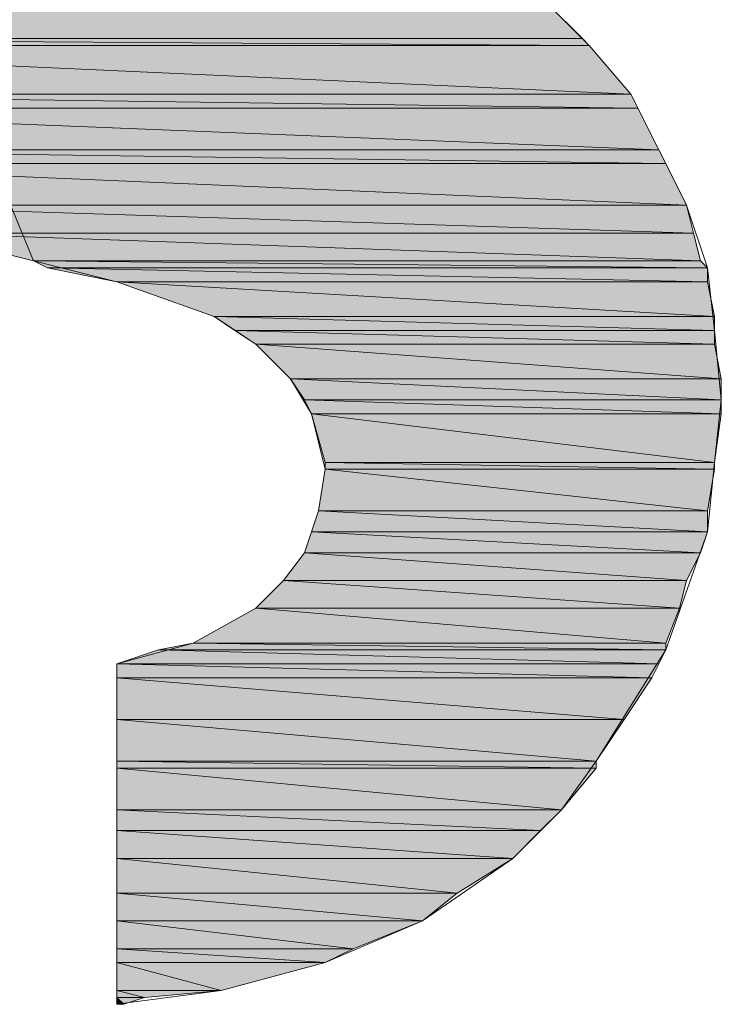
# Model space of a CAD drawing. Units: inches. Extents: x -1.2 to 9.7, y 1.3 to 9.7.
# Drawn here: x 0.8 to 0.9, y 8.7 to 9 of the extents above; entities that cross this region are included whole.
import ezdxf

# ---------------------------------------------------------------- set-up
doc = ezdxf.new("R2010")
doc.units = ezdxf.units.IN
doc.header["$MEASUREMENT"] = 0
doc.layers.add('Layer 1', color=7, linetype='Continuous')

msp = doc.modelspace()

# ---------------------------------------------------------------- hatches: boundary and pattern name
at = {"layer": 'Layer 1', "true_color": 0xff003f}
h = msp.add_hatch(color=240, dxfattribs=at)
h.dxf.hatch_style = 2
h.paths.add_polyline_path([(0.90944, 8.96611), (0.90111, 8.97444), (0.89944, 8.97611), (0.88944, 8.98444), (0.88278, 8.98778), (0.86611, 8.99778), (0.85778, 9.00111), (0.83944, 9.00778), (0.81278, 9.01444), (0.81111, 9.01444), (0.78611, 9.02111), (0.76611, 9.02611), (0.75444, 9.03111), (0.74778, 9.03278), (0.73944, 9.03944), (0.73278, 9.04611), (0.73278, 9.04778), (0.72944, 9.05444), (0.72778, 9.06611), (0.72778, 9.07611), (0.72944, 9.07778), (0.73111, 9.08444), (0.73611, 9.09111), (0.74111, 9.09611), (0.75611, 9.10278), (0.76444, 9.10444), (0.77111, 9.10611), (0.77111, 9.10944), (0.77111, 9.11944), (0.77111, 9.12944), (0.68838, 9.12944), (0.67944, 9.15111), (0.66111, 9.12944), (0.65444, 9.11944), (0.65111, 9.11277), (0.64611, 9.10444), (0.64278, 9.09111), (0.64278, 9.09111), (0.64111, 9.08444), (0.63944, 9.07778), (0.63778, 9.07611), (0.63778, 9.06611), (0.63611, 9.05444), (0.63611, 9.04778), (0.63611, 9.04611), (0.63611, 9.03944), (0.63611, 9.03278), (0.63611, 9.03111), (0.63778, 9.02278), (0.63778, 9.02111), (0.63944, 9.01444), (0.64111, 9.00778), (0.64278, 9.00111), (0.64778, 8.98778), (0.65444, 8.97611), (0.66111, 8.96611), (0.67944, 8.94944), (0.70111, 8.93611), (0.72444, 8.92611), (0.75111, 8.91944), (0.77778, 8.91278), (0.75577, 8.96611)])
h = msp.add_hatch(color=240, dxfattribs=at)
h.dxf.hatch_style = 2
h.paths.add_polyline_path([(0.66111, 8.96611), (0.91111, 8.96444), (0.66444, 8.96444)])
h.paths.add_polyline_path([(0.90944, 8.96611), (0.66111, 8.96611), (0.91111, 8.96444)])
h = msp.add_hatch(color=240, dxfattribs=at)
h.dxf.hatch_style = 2
h.paths.add_polyline_path([(0.66444, 8.96444), (0.92111, 8.95278), (0.67778, 8.95278)])
h.paths.add_polyline_path([(0.91111, 8.96444), (0.66444, 8.96444), (0.92111, 8.95278)])
h = msp.add_hatch(color=240, dxfattribs=at)
h.dxf.hatch_style = 2
h.paths.add_polyline_path([(0.67778, 8.95278), (0.92278, 8.94944), (0.67944, 8.94944)])
h.paths.add_polyline_path([(0.92111, 8.95278), (0.67778, 8.95278), (0.92278, 8.94944)])
h = msp.add_hatch(color=240, dxfattribs=at)
h.dxf.hatch_style = 2
h.paths.add_polyline_path([(0.67944, 8.94944), (0.92778, 8.93944), (0.69611, 8.93944)])
h.paths.add_polyline_path([(0.92278, 8.94944), (0.67944, 8.94944), (0.92778, 8.93944)])
h = msp.add_hatch(color=240, dxfattribs=at)
h.dxf.hatch_style = 2
h.paths.add_polyline_path([(0.69611, 8.93944), (0.92944, 8.93611), (0.70111, 8.93611)])
h.paths.add_polyline_path([(0.92778, 8.93944), (0.69611, 8.93944), (0.92944, 8.93611)])
h = msp.add_hatch(color=240, dxfattribs=at)
h.dxf.hatch_style = 2
h.paths.add_polyline_path([(0.93444, 8.92611), (0.72444, 8.92611), (0.72778, 8.92611)])
h.paths.add_polyline_path([(0.70111, 8.93611), (0.93444, 8.92611), (0.72444, 8.92611)])
h.paths.add_polyline_path([(0.92944, 8.93611), (0.70111, 8.93611), (0.93444, 8.92611)])
h = msp.add_hatch(color=240, dxfattribs=at)
h.dxf.hatch_style = 2
edge = h.paths.add_edge_path()
edge.add_spline(control_points=[(0.72444, 8.92611), (0.72444, 8.92611), (0.93444, 8.92611), (0.93444, 8.92611), (0.93444, 8.92611), (0.72444, 8.92611), (0.72444, 8.92611)], knot_values=[0, 0, 0, 0, 1, 1, 1, 2, 2, 2, 2], degree=3, periodic=1)
h = msp.add_hatch(color=240, dxfattribs=at)
h.dxf.hatch_style = 2
h.paths.add_polyline_path([(0.72778, 8.92611), (0.93611, 8.91944), (0.75111, 8.91944)])
h.paths.add_polyline_path([(0.93444, 8.92611), (0.72778, 8.92611), (0.93611, 8.91944)])
h = msp.add_hatch(color=240, dxfattribs=at)
h.dxf.hatch_style = 2
h.paths.add_polyline_path([(0.75111, 8.91944), (0.93778, 8.91278), (0.77778, 8.91278)])
h.paths.add_polyline_path([(0.93611, 8.91944), (0.75111, 8.91944), (0.93778, 8.91278)])
h = msp.add_hatch(color=240, dxfattribs=at)
h.dxf.hatch_style = 2
h.paths.add_polyline_path([(0.77778, 8.91278), (0.93944, 8.91111), (0.78111, 8.91111)])
h.paths.add_polyline_path([(0.93778, 8.91278), (0.77778, 8.91278), (0.93944, 8.91111)])
h = msp.add_hatch(color=240, dxfattribs=at)
h.dxf.hatch_style = 2
h.paths.add_polyline_path([(0.78111, 8.91111), (0.93944, 8.90778), (0.79778, 8.90778)])
h.paths.add_polyline_path([(0.93944, 8.91111), (0.78111, 8.91111), (0.93944, 8.90778)])
h = msp.add_hatch(color=240, dxfattribs=at)
h.dxf.hatch_style = 2
h.paths.add_polyline_path([(0.79778, 8.90778), (0.94111, 8.89944), (0.82111, 8.89944)])
h.paths.add_polyline_path([(0.93944, 8.90778), (0.79778, 8.90778), (0.94111, 8.89944)])
h = msp.add_hatch(color=240, dxfattribs=at)
h.dxf.hatch_style = 2
h.paths.add_polyline_path([(0.82111, 8.89944), (0.94111, 8.89611), (0.82611, 8.89611)])
h.paths.add_polyline_path([(0.94111, 8.89944), (0.82111, 8.89944), (0.94111, 8.89611)])
h = msp.add_hatch(color=240, dxfattribs=at)
h.dxf.hatch_style = 2
h.paths.add_polyline_path([(0.82611, 8.89611), (0.94111, 8.89278), (0.83111, 8.89278)])
h.paths.add_polyline_path([(0.94111, 8.89611), (0.82611, 8.89611), (0.94111, 8.89278)])
h = msp.add_hatch(color=240, dxfattribs=at)
h.dxf.hatch_style = 2
h.paths.add_polyline_path([(0.83111, 8.89278), (0.94278, 8.88444), (0.83944, 8.88444)])
h.paths.add_polyline_path([(0.94111, 8.89278), (0.83111, 8.89278), (0.94278, 8.88444)])
h = msp.add_hatch(color=240, dxfattribs=at)
h.dxf.hatch_style = 2
h.paths.add_polyline_path([(0.83944, 8.88444), (0.94278, 8.87944), (0.84278, 8.87944)])
h.paths.add_polyline_path([(0.94278, 8.88444), (0.83944, 8.88444), (0.94278, 8.87944)])
h = msp.add_hatch(color=240, dxfattribs=at)
h.dxf.hatch_style = 2
h.paths.add_polyline_path([(0.84278, 8.87944), (0.94278, 8.87611), (0.84444, 8.87611)])
h.paths.add_polyline_path([(0.94278, 8.87944), (0.84278, 8.87944), (0.94278, 8.87611)])
h = msp.add_hatch(color=240, dxfattribs=at)
h.dxf.hatch_style = 2
h.paths.add_polyline_path([(0.84444, 8.87611), (0.94111, 8.86444), (0.84778, 8.86444)])
h.paths.add_polyline_path([(0.94278, 8.87611), (0.84444, 8.87611), (0.94111, 8.86444)])
h = msp.add_hatch(color=240, dxfattribs=at)
h.dxf.hatch_style = 2
h.paths.add_polyline_path([(0.84778, 8.86444), (0.94111, 8.86278), (0.84778, 8.86278)])
h.paths.add_polyline_path([(0.94111, 8.86444), (0.84778, 8.86444), (0.94111, 8.86278)])
h = msp.add_hatch(color=240, dxfattribs=at)
h.dxf.hatch_style = 2
h.paths.add_polyline_path([(0.84778, 8.86278), (0.93944, 8.85278), (0.84611, 8.85278)])
h.paths.add_polyline_path([(0.94111, 8.86278), (0.84778, 8.86278), (0.93944, 8.85278)])
h = msp.add_hatch(color=240, dxfattribs=at)
h.dxf.hatch_style = 2
h.paths.add_polyline_path([(0.84611, 8.85278), (0.93944, 8.84778), (0.84444, 8.84778)])
h.paths.add_polyline_path([(0.93944, 8.85278), (0.84611, 8.85278), (0.93944, 8.84778)])
h = msp.add_hatch(color=240, dxfattribs=at)
h.dxf.hatch_style = 2
h.paths.add_polyline_path([(0.84444, 8.84778), (0.93778, 8.84278), (0.84278, 8.84278)])
h.paths.add_polyline_path([(0.93944, 8.84778), (0.84444, 8.84778), (0.93778, 8.84278)])
h = msp.add_hatch(color=240, dxfattribs=at)
h.dxf.hatch_style = 2
h.paths.add_polyline_path([(0.84278, 8.84278), (0.93444, 8.83611), (0.83778, 8.83611)])
h.paths.add_polyline_path([(0.93778, 8.84278), (0.84278, 8.84278), (0.93444, 8.83611)])
h = msp.add_hatch(color=240, dxfattribs=at)
h.dxf.hatch_style = 2
h.paths.add_polyline_path([(0.83778, 8.83611), (0.93278, 8.82944), (0.83111, 8.82944)])
h.paths.add_polyline_path([(0.93444, 8.83611), (0.83778, 8.83611), (0.93278, 8.82944)])
h = msp.add_hatch(color=240, dxfattribs=at)
h.dxf.hatch_style = 2
h.paths.add_polyline_path([(0.83111, 8.82944), (0.92944, 8.82111), (0.81611, 8.82111)])
h.paths.add_polyline_path([(0.93278, 8.82944), (0.83111, 8.82944), (0.92944, 8.82111)])
h = msp.add_hatch(color=240, dxfattribs=at)
h.dxf.hatch_style = 2
h.paths.add_polyline_path([(0.80778, 8.81944), (0.92778, 8.81611), (0.79778, 8.81611)])
h.paths.add_polyline_path([(0.92944, 8.81944), (0.80778, 8.81944), (0.92778, 8.81611)])
h = msp.add_hatch(color=240, dxfattribs=at)
h.dxf.hatch_style = 2
h.paths.add_polyline_path([(0.81611, 8.82111), (0.92944, 8.81944), (0.80778, 8.81944)])
h.paths.add_polyline_path([(0.92944, 8.82111), (0.81611, 8.82111), (0.92944, 8.81944)])
h = msp.add_hatch(color=240, dxfattribs=at)
h.dxf.hatch_style = 2
edge = h.paths.add_edge_path()
edge.add_spline(control_points=[(0.92778, 8.81611), (0.92778, 8.81611), (0.92778, 8.81611), (0.92778, 8.81611), (0.92778, 8.81611), (0.79778, 8.81611), (0.79778, 8.81611), (0.79778, 8.81611), (0.92778, 8.81611), (0.92778, 8.81611)], knot_values=[0, 0, 0, 0, 1, 1, 1, 2, 2, 2, 3, 3, 3, 3], degree=3, periodic=1)
edge = h.paths.add_edge_path()
edge.add_spline(control_points=[(0.79778, 8.81611), (0.79778, 8.81611), (0.92778, 8.81611), (0.92778, 8.81611), (0.92778, 8.81611), (0.79778, 8.81611), (0.79778, 8.81611)], knot_values=[0, 0, 0, 0, 1, 1, 1, 2, 2, 2, 2], degree=3, periodic=1)
h = msp.add_hatch(color=240, dxfattribs=at)
h.dxf.hatch_style = 2
h.paths.add_polyline_path([(0.79778, 8.81611), (0.92611, 8.81278), (0.79778, 8.81278)])
h.paths.add_polyline_path([(0.92778, 8.81611), (0.79778, 8.81611), (0.92611, 8.81278)])
h = msp.add_hatch(color=240, dxfattribs=at)
h.dxf.hatch_style = 2
h.paths.add_polyline_path([(0.79778, 8.81278), (0.91944, 8.80278), (0.79778, 8.80278)])
h.paths.add_polyline_path([(0.92611, 8.81278), (0.79778, 8.81278), (0.91944, 8.80278)])
h = msp.add_hatch(color=240, dxfattribs=at)
h.dxf.hatch_style = 2
h.paths.add_polyline_path([(0.79778, 8.80278), (0.91278, 8.79278), (0.79778, 8.79278)])
h.paths.add_polyline_path([(0.91944, 8.80278), (0.79778, 8.80278), (0.91278, 8.79278)])
h = msp.add_hatch(color=240, dxfattribs=at)
h.dxf.hatch_style = 2
h.paths.add_polyline_path([(0.79778, 8.79278), (0.91278, 8.79111), (0.79778, 8.79111)])
h.paths.add_polyline_path([(0.91278, 8.79278), (0.79778, 8.79278), (0.91278, 8.79111)])
h = msp.add_hatch(color=240, dxfattribs=at)
h.dxf.hatch_style = 2
h.paths.add_polyline_path([(0.79778, 8.79111), (0.90444, 8.78111), (0.79778, 8.78111)])
h.paths.add_polyline_path([(0.91278, 8.79111), (0.79778, 8.79111), (0.90444, 8.78111)])
h = msp.add_hatch(color=240, dxfattribs=at)
h.dxf.hatch_style = 2
h.paths.add_polyline_path([(0.79778, 8.78111), (0.89944, 8.77611), (0.79778, 8.77611)])
h.paths.add_polyline_path([(0.90444, 8.78111), (0.79778, 8.78111), (0.89944, 8.77611)])
h = msp.add_hatch(color=240, dxfattribs=at)
h.dxf.hatch_style = 2
h.paths.add_polyline_path([(0.79778, 8.77611), (0.89278, 8.76944), (0.79778, 8.76944)])
h.paths.add_polyline_path([(0.89944, 8.77611), (0.79778, 8.77611), (0.89278, 8.76944)])
h = msp.add_hatch(color=240, dxfattribs=at)
h.dxf.hatch_style = 2
h.paths.add_polyline_path([(0.79778, 8.76944), (0.87944, 8.76111), (0.79778, 8.76111)])
h.paths.add_polyline_path([(0.89278, 8.76944), (0.79778, 8.76944), (0.87944, 8.76111)])
h = msp.add_hatch(color=240, dxfattribs=at)
h.dxf.hatch_style = 2
h.paths.add_polyline_path([(0.79778, 8.76111), (0.87111, 8.75444), (0.79778, 8.75444)])
h.paths.add_polyline_path([(0.87944, 8.76111), (0.79778, 8.76111), (0.87111, 8.75444)])
h = msp.add_hatch(color=240, dxfattribs=at)
h.dxf.hatch_style = 2
h.paths.add_polyline_path([(0.79778, 8.75444), (0.85444, 8.74778), (0.79778, 8.74778)])
h.paths.add_polyline_path([(0.87111, 8.75444), (0.79778, 8.75444), (0.85444, 8.74778)])
h = msp.add_hatch(color=240, dxfattribs=at)
h.dxf.hatch_style = 2
h.paths.add_polyline_path([(0.79778, 8.74778), (0.84778, 8.74444), (0.79778, 8.74444)])
h.paths.add_polyline_path([(0.85444, 8.74778), (0.79778, 8.74778), (0.84778, 8.74444)])
h = msp.add_hatch(color=240, dxfattribs=at)
h.dxf.hatch_style = 2
edge = h.paths.add_edge_path()
edge.add_spline(control_points=[(0.79778, 8.73778), (0.79778, 8.73778), (0.82278, 8.73778), (0.82278, 8.73778), (0.82278, 8.73778), (0.79778, 8.73778), (0.79778, 8.73778)], knot_values=[0, 0, 0, 0, 1, 1, 1, 2, 2, 2, 2], degree=3, periodic=1)
edge = h.paths.add_edge_path()
edge.add_spline(control_points=[(0.82278, 8.73778), (0.82278, 8.73778), (0.79778, 8.73778), (0.79778, 8.73778), (0.79778, 8.73778), (0.82278, 8.73778), (0.82278, 8.73778)], knot_values=[0, 0, 0, 0, 1, 1, 1, 2, 2, 2, 2], degree=3, periodic=1)
h.paths.add_polyline_path([(0.79778, 8.74444), (0.82278, 8.73778), (0.79778, 8.73778)])
h.paths.add_polyline_path([(0.84778, 8.74444), (0.79778, 8.74444), (0.82278, 8.73778)])
h = msp.add_hatch(color=240, dxfattribs=at)
h.dxf.hatch_style = 2
h.paths.add_polyline_path([(0.79778, 8.73778), (0.80444, 8.73611), (0.79778, 8.73611)])
h.paths.add_polyline_path([(0.82278, 8.73778), (0.79778, 8.73778), (0.80444, 8.73611)])
h = msp.add_hatch(color=240, dxfattribs=at)
h.dxf.hatch_style = 2
h.paths.add_polyline_path([(0.79944, 8.73444), (0.79778, 8.73444), (0.79778, 8.73611)])
edge = h.paths.add_edge_path()
edge.add_spline(control_points=[(0.79944, 8.73444), (0.79944, 8.73444), (0.79944, 8.73444), (0.79944, 8.73444), (0.79944, 8.73444), (0.79778, 8.73444), (0.79778, 8.73444), (0.79778, 8.73444), (0.79944, 8.73444), (0.79944, 8.73444)], knot_values=[0, 0, 0, 0, 1, 1, 1, 2, 2, 2, 3, 3, 3, 3], degree=3, periodic=1)
h = msp.add_hatch(color=240, dxfattribs=at)
h.dxf.hatch_style = 2
h.paths.add_polyline_path([(0.79778, 8.73611), (0.80444, 8.73611), (0.79944, 8.73444)])

# ---------------------------------------------------------------- linework, layer by layer
at = {"layer": 'Layer 1', "lineweight": 0}
for points in [[(0.89278, 8.76944), (0.90444, 8.78111), (0.91278, 8.79278), (0.92944, 8.81944), (0.93944, 8.84778), (0.94111, 8.86444), (0.94278, 8.87944), (0.94111, 8.89611), (0.93944, 8.91111), (0.93444, 8.92611), (0.92778, 8.93944), (0.92111, 8.95278), (0.91111, 8.96444), (0.90111, 8.97444), (0.88944, 8.98444)], [(0.65444, 8.97611), (0.66111, 8.96611), (0.67944, 8.94944), (0.70111, 8.93611), (0.72444, 8.92611), (0.75111, 8.91944), (0.77778, 8.91278), (0.75577, 8.96611), (0.90944, 8.96611)], [(0.90944, 8.96611), (0.90111, 8.97444)], [(0.66111, 8.96611), (0.91111, 8.96444), (0.66444, 8.96444), (0.66111, 8.96611)], [(0.90944, 8.96611), (0.66111, 8.96611), (0.91111, 8.96444), (0.90944, 8.96611)], [(0.66111, 8.96611), (0.91111, 8.96444), (0.66444, 8.96444), (0.66111, 8.96611)], [(0.90944, 8.96611), (0.66111, 8.96611), (0.91111, 8.96444), (0.90944, 8.96611)], [(0.66444, 8.96444), (0.92111, 8.95278), (0.67778, 8.95278), (0.66444, 8.96444)], [(0.91111, 8.96444), (0.66444, 8.96444), (0.92111, 8.95278), (0.91111, 8.96444)], [(0.66444, 8.96444), (0.92111, 8.95278), (0.67778, 8.95278), (0.66444, 8.96444)], [(0.91111, 8.96444), (0.66444, 8.96444), (0.92111, 8.95278), (0.91111, 8.96444)], [(0.67778, 8.95278), (0.92278, 8.94944), (0.67944, 8.94944), (0.67778, 8.95278)], [(0.92111, 8.95278), (0.67778, 8.95278), (0.92278, 8.94944), (0.92111, 8.95278)], [(0.67778, 8.95278), (0.92278, 8.94944), (0.67944, 8.94944), (0.67778, 8.95278)], [(0.92111, 8.95278), (0.67778, 8.95278), (0.92278, 8.94944), (0.92111, 8.95278)], [(0.67944, 8.94944), (0.92778, 8.93944), (0.69611, 8.93944), (0.67944, 8.94944)], [(0.92278, 8.94944), (0.67944, 8.94944), (0.92778, 8.93944), (0.92278, 8.94944)], [(0.67944, 8.94944), (0.92778, 8.93944), (0.69611, 8.93944), (0.67944, 8.94944)], [(0.92278, 8.94944), (0.67944, 8.94944), (0.92778, 8.93944), (0.92278, 8.94944)], [(0.69611, 8.93944), (0.92944, 8.93611), (0.70111, 8.93611), (0.69611, 8.93944)], [(0.92778, 8.93944), (0.69611, 8.93944), (0.92944, 8.93611), (0.92778, 8.93944)], [(0.69611, 8.93944), (0.92944, 8.93611), (0.70111, 8.93611), (0.69611, 8.93944)], [(0.92778, 8.93944), (0.69611, 8.93944), (0.92944, 8.93611), (0.92778, 8.93944)], [(0.70111, 8.93611), (0.93444, 8.92611), (0.72444, 8.92611), (0.70111, 8.93611)], [(0.92944, 8.93611), (0.70111, 8.93611), (0.93444, 8.92611), (0.92944, 8.93611)], [(0.70111, 8.93611), (0.93444, 8.92611), (0.72444, 8.92611), (0.70111, 8.93611)], [(0.92944, 8.93611), (0.70111, 8.93611), (0.93444, 8.92611), (0.92944, 8.93611)], [(0.93444, 8.92611), (0.72444, 8.92611), (0.72778, 8.92611), (0.93444, 8.92611)], [(0.93444, 8.92611), (0.72444, 8.92611), (0.72778, 8.92611), (0.93444, 8.92611)], [(0.72778, 8.92611), (0.93611, 8.91944), (0.75111, 8.91944), (0.72778, 8.92611)], [(0.93444, 8.92611), (0.72778, 8.92611), (0.93611, 8.91944), (0.93444, 8.92611)], [(0.72778, 8.92611), (0.93611, 8.91944), (0.75111, 8.91944), (0.72778, 8.92611)], [(0.93444, 8.92611), (0.72778, 8.92611), (0.93611, 8.91944), (0.93444, 8.92611)], [(0.75111, 8.91944), (0.93778, 8.91278), (0.77778, 8.91278), (0.75111, 8.91944)], [(0.93611, 8.91944), (0.75111, 8.91944), (0.93778, 8.91278), (0.93611, 8.91944)], [(0.75111, 8.91944), (0.93778, 8.91278), (0.77778, 8.91278), (0.75111, 8.91944)], [(0.93611, 8.91944), (0.75111, 8.91944), (0.93778, 8.91278), (0.93611, 8.91944)], [(0.77778, 8.91278), (0.79778, 8.90778), (0.82111, 8.89944), (0.83111, 8.89278), (0.83944, 8.88444), (0.84444, 8.87611), (0.84778, 8.86278), (0.84611, 8.85278), (0.84278, 8.84278), (0.83778, 8.83611), (0.83111, 8.82944), (0.81611, 8.82111), (0.79778, 8.81611)], [(0.77778, 8.91278), (0.93944, 8.91111), (0.78111, 8.91111), (0.77778, 8.91278)], [(0.93778, 8.91278), (0.77778, 8.91278), (0.93944, 8.91111), (0.93778, 8.91278)], [(0.77778, 8.91278), (0.93944, 8.91111), (0.78111, 8.91111), (0.77778, 8.91278)], [(0.93778, 8.91278), (0.77778, 8.91278), (0.93944, 8.91111), (0.93778, 8.91278)], [(0.78111, 8.91111), (0.93944, 8.90778), (0.79778, 8.90778), (0.78111, 8.91111)], [(0.93944, 8.91111), (0.78111, 8.91111), (0.93944, 8.90778), (0.93944, 8.91111)], [(0.78111, 8.91111), (0.93944, 8.90778), (0.79778, 8.90778), (0.78111, 8.91111)], [(0.93944, 8.91111), (0.78111, 8.91111), (0.93944, 8.90778), (0.93944, 8.91111)], [(0.79778, 8.90778), (0.94111, 8.89944), (0.82111, 8.89944), (0.79778, 8.90778)], [(0.93944, 8.90778), (0.79778, 8.90778), (0.94111, 8.89944), (0.93944, 8.90778)], [(0.79778, 8.90778), (0.94111, 8.89944), (0.82111, 8.89944), (0.79778, 8.90778)], [(0.93944, 8.90778), (0.79778, 8.90778), (0.94111, 8.89944), (0.93944, 8.90778)], [(0.82111, 8.89944), (0.94111, 8.89611), (0.82611, 8.89611), (0.82111, 8.89944)], [(0.94111, 8.89944), (0.82111, 8.89944), (0.94111, 8.89611), (0.94111, 8.89944)], [(0.82111, 8.89944), (0.94111, 8.89611), (0.82611, 8.89611), (0.82111, 8.89944)], [(0.94111, 8.89944), (0.82111, 8.89944), (0.94111, 8.89611), (0.94111, 8.89944)], [(0.82611, 8.89611), (0.94111, 8.89278), (0.83111, 8.89278), (0.82611, 8.89611)], [(0.94111, 8.89611), (0.82611, 8.89611), (0.94111, 8.89278), (0.94111, 8.89611)], [(0.82611, 8.89611), (0.94111, 8.89278), (0.83111, 8.89278), (0.82611, 8.89611)], [(0.94111, 8.89611), (0.82611, 8.89611), (0.94111, 8.89278), (0.94111, 8.89611)], [(0.83111, 8.89278), (0.94278, 8.88444), (0.83944, 8.88444), (0.83111, 8.89278)], [(0.94111, 8.89278), (0.83111, 8.89278), (0.94278, 8.88444), (0.94111, 8.89278)], [(0.83111, 8.89278), (0.94278, 8.88444), (0.83944, 8.88444), (0.83111, 8.89278)], [(0.94111, 8.89278), (0.83111, 8.89278), (0.94278, 8.88444), (0.94111, 8.89278)], [(0.83944, 8.88444), (0.94278, 8.87944), (0.84278, 8.87944), (0.83944, 8.88444)], [(0.94278, 8.88444), (0.83944, 8.88444), (0.94278, 8.87944), (0.94278, 8.88444)], [(0.83944, 8.88444), (0.94278, 8.87944), (0.84278, 8.87944), (0.83944, 8.88444)], [(0.94278, 8.88444), (0.83944, 8.88444), (0.94278, 8.87944), (0.94278, 8.88444)], [(0.84278, 8.87944), (0.94278, 8.87611), (0.84444, 8.87611), (0.84278, 8.87944)], [(0.94278, 8.87944), (0.84278, 8.87944), (0.94278, 8.87611), (0.94278, 8.87944)], [(0.84278, 8.87944), (0.94278, 8.87611), (0.84444, 8.87611), (0.84278, 8.87944)], [(0.94278, 8.87944), (0.84278, 8.87944), (0.94278, 8.87611), (0.94278, 8.87944)], [(0.84444, 8.87611), (0.94111, 8.86444), (0.84778, 8.86444), (0.84444, 8.87611)], [(0.94278, 8.87611), (0.84444, 8.87611), (0.94111, 8.86444), (0.94278, 8.87611)], [(0.84444, 8.87611), (0.94111, 8.86444), (0.84778, 8.86444), (0.84444, 8.87611)], [(0.94278, 8.87611), (0.84444, 8.87611), (0.94111, 8.86444), (0.94278, 8.87611)], [(0.84778, 8.86444), (0.94111, 8.86278), (0.84778, 8.86278), (0.84778, 8.86444)], [(0.94111, 8.86444), (0.84778, 8.86444), (0.94111, 8.86278), (0.94111, 8.86444)], [(0.84778, 8.86444), (0.94111, 8.86278), (0.84778, 8.86278), (0.84778, 8.86444)], [(0.94111, 8.86444), (0.84778, 8.86444), (0.94111, 8.86278), (0.94111, 8.86444)], [(0.84778, 8.86278), (0.93944, 8.85278), (0.84611, 8.85278), (0.84778, 8.86278)], [(0.84778, 8.86278), (0.93944, 8.85278), (0.84611, 8.85278), (0.84778, 8.86278)], [(0.94111, 8.86278), (0.84778, 8.86278), (0.93944, 8.85278), (0.94111, 8.86278)], [(0.94111, 8.86278), (0.84778, 8.86278), (0.93944, 8.85278), (0.94111, 8.86278)], [(0.84611, 8.85278), (0.93944, 8.84778), (0.84444, 8.84778), (0.84611, 8.85278)], [(0.84611, 8.85278), (0.93944, 8.84778), (0.84444, 8.84778), (0.84611, 8.85278)], [(0.93944, 8.85278), (0.84611, 8.85278), (0.93944, 8.84778), (0.93944, 8.85278)], [(0.93944, 8.85278), (0.84611, 8.85278), (0.93944, 8.84778), (0.93944, 8.85278)], [(0.84444, 8.84778), (0.93778, 8.84278), (0.84278, 8.84278), (0.84444, 8.84778)], [(0.84444, 8.84778), (0.93778, 8.84278), (0.84278, 8.84278), (0.84444, 8.84778)], [(0.93944, 8.84778), (0.84444, 8.84778), (0.93778, 8.84278), (0.93944, 8.84778)], [(0.93944, 8.84778), (0.84444, 8.84778), (0.93778, 8.84278), (0.93944, 8.84778)], [(0.84278, 8.84278), (0.93444, 8.83611), (0.83778, 8.83611), (0.84278, 8.84278)], [(0.84278, 8.84278), (0.93444, 8.83611), (0.83778, 8.83611), (0.84278, 8.84278)], [(0.93778, 8.84278), (0.84278, 8.84278), (0.93444, 8.83611), (0.93778, 8.84278)], [(0.93778, 8.84278), (0.84278, 8.84278), (0.93444, 8.83611), (0.93778, 8.84278)], [(0.83778, 8.83611), (0.93278, 8.82944), (0.83111, 8.82944), (0.83778, 8.83611)], [(0.83778, 8.83611), (0.93278, 8.82944), (0.83111, 8.82944), (0.83778, 8.83611)], [(0.93444, 8.83611), (0.83778, 8.83611), (0.93278, 8.82944), (0.93444, 8.83611)], [(0.93444, 8.83611), (0.83778, 8.83611), (0.93278, 8.82944), (0.93444, 8.83611)], [(0.83111, 8.82944), (0.92944, 8.82111), (0.81611, 8.82111), (0.83111, 8.82944)], [(0.83111, 8.82944), (0.92944, 8.82111), (0.81611, 8.82111), (0.83111, 8.82944)], [(0.93278, 8.82944), (0.83111, 8.82944), (0.92944, 8.82111), (0.93278, 8.82944)], [(0.93278, 8.82944), (0.83111, 8.82944), (0.92944, 8.82111), (0.93278, 8.82944)], [(0.80778, 8.81944), (0.92778, 8.81611), (0.79778, 8.81611), (0.80778, 8.81944)], [(0.80778, 8.81944), (0.92778, 8.81611), (0.79778, 8.81611), (0.80778, 8.81944)], [(0.81611, 8.82111), (0.92944, 8.81944), (0.80778, 8.81944), (0.81611, 8.82111)], [(0.81611, 8.82111), (0.92944, 8.81944), (0.80778, 8.81944), (0.81611, 8.82111)], [(0.92944, 8.81944), (0.80778, 8.81944), (0.92778, 8.81611), (0.92944, 8.81944)], [(0.92944, 8.81944), (0.80778, 8.81944), (0.92778, 8.81611), (0.92944, 8.81944)], [(0.92944, 8.82111), (0.81611, 8.82111), (0.92944, 8.81944), (0.92944, 8.82111)], [(0.92944, 8.82111), (0.81611, 8.82111), (0.92944, 8.81944), (0.92944, 8.82111)], [(0.79778, 8.81611), (0.79778, 8.81278), (0.79778, 8.80278), (0.79778, 8.79111), (0.79778, 8.77611), (0.79778, 8.76111), (0.79778, 8.74778), (0.79778, 8.73778), (0.79778, 8.73611), (0.79778, 8.73444)], [(0.79778, 8.81611), (0.92611, 8.81278), (0.79778, 8.81278), (0.79778, 8.81611)], [(0.92778, 8.81611), (0.79778, 8.81611), (0.92611, 8.81278), (0.92778, 8.81611)], [(0.79778, 8.81611), (0.92611, 8.81278), (0.79778, 8.81278), (0.79778, 8.81611)], [(0.92778, 8.81611), (0.79778, 8.81611), (0.92611, 8.81278), (0.92778, 8.81611)], [(0.79778, 8.81278), (0.91944, 8.80278), (0.79778, 8.80278), (0.79778, 8.81278)], [(0.92611, 8.81278), (0.79778, 8.81278), (0.91944, 8.80278), (0.92611, 8.81278)], [(0.79778, 8.81278), (0.91944, 8.80278), (0.79778, 8.80278), (0.79778, 8.81278)], [(0.92611, 8.81278), (0.79778, 8.81278), (0.91944, 8.80278), (0.92611, 8.81278)], [(0.79778, 8.80278), (0.91278, 8.79278), (0.79778, 8.79278), (0.79778, 8.80278)], [(0.91944, 8.80278), (0.79778, 8.80278), (0.91278, 8.79278), (0.91944, 8.80278)], [(0.79778, 8.80278), (0.91278, 8.79278), (0.79778, 8.79278), (0.79778, 8.80278)], [(0.91944, 8.80278), (0.79778, 8.80278), (0.91278, 8.79278), (0.91944, 8.80278)], [(0.79778, 8.79278), (0.91278, 8.79111), (0.79778, 8.79111), (0.79778, 8.79278)], [(0.91278, 8.79278), (0.79778, 8.79278), (0.91278, 8.79111), (0.91278, 8.79278)], [(0.79778, 8.79278), (0.91278, 8.79111), (0.79778, 8.79111), (0.79778, 8.79278)], [(0.91278, 8.79278), (0.79778, 8.79278), (0.91278, 8.79111), (0.91278, 8.79278)], [(0.79778, 8.79111), (0.90444, 8.78111), (0.79778, 8.78111), (0.79778, 8.79111)], [(0.91278, 8.79111), (0.79778, 8.79111), (0.90444, 8.78111), (0.91278, 8.79111)], [(0.79778, 8.79111), (0.90444, 8.78111), (0.79778, 8.78111), (0.79778, 8.79111)], [(0.91278, 8.79111), (0.79778, 8.79111), (0.90444, 8.78111), (0.91278, 8.79111)], [(0.79778, 8.78111), (0.89944, 8.77611), (0.79778, 8.77611), (0.79778, 8.78111)], [(0.90444, 8.78111), (0.79778, 8.78111), (0.89944, 8.77611), (0.90444, 8.78111)], [(0.79778, 8.78111), (0.89944, 8.77611), (0.79778, 8.77611), (0.79778, 8.78111)], [(0.90444, 8.78111), (0.79778, 8.78111), (0.89944, 8.77611), (0.90444, 8.78111)], [(0.79778, 8.77611), (0.89278, 8.76944), (0.79778, 8.76944), (0.79778, 8.77611)], [(0.89944, 8.77611), (0.79778, 8.77611), (0.89278, 8.76944), (0.89944, 8.77611)], [(0.79778, 8.77611), (0.89278, 8.76944), (0.79778, 8.76944), (0.79778, 8.77611)], [(0.89944, 8.77611), (0.79778, 8.77611), (0.89278, 8.76944), (0.89944, 8.77611)], [(0.79778, 8.73444), (0.82278, 8.73778), (0.84778, 8.74444), (0.87111, 8.75444), (0.89278, 8.76944)], [(0.79778, 8.76944), (0.87944, 8.76111), (0.79778, 8.76111), (0.79778, 8.76944)], [(0.89278, 8.76944), (0.79778, 8.76944), (0.87944, 8.76111), (0.89278, 8.76944)], [(0.79778, 8.76944), (0.87944, 8.76111), (0.79778, 8.76111), (0.79778, 8.76944)], [(0.89278, 8.76944), (0.79778, 8.76944), (0.87944, 8.76111), (0.89278, 8.76944)], [(0.79778, 8.76111), (0.87111, 8.75444), (0.79778, 8.75444), (0.79778, 8.76111)], [(0.87944, 8.76111), (0.79778, 8.76111), (0.87111, 8.75444), (0.87944, 8.76111)], [(0.79778, 8.76111), (0.87111, 8.75444), (0.79778, 8.75444), (0.79778, 8.76111)], [(0.87944, 8.76111), (0.79778, 8.76111), (0.87111, 8.75444), (0.87944, 8.76111)], [(0.79778, 8.75444), (0.85444, 8.74778), (0.79778, 8.74778), (0.79778, 8.75444)], [(0.87111, 8.75444), (0.79778, 8.75444), (0.85444, 8.74778), (0.87111, 8.75444)], [(0.79778, 8.75444), (0.85444, 8.74778), (0.79778, 8.74778), (0.79778, 8.75444)], [(0.87111, 8.75444), (0.79778, 8.75444), (0.85444, 8.74778), (0.87111, 8.75444)], [(0.79778, 8.74778), (0.84778, 8.74444), (0.79778, 8.74444), (0.79778, 8.74778)], [(0.85444, 8.74778), (0.79778, 8.74778), (0.84778, 8.74444), (0.85444, 8.74778)], [(0.79778, 8.74778), (0.84778, 8.74444), (0.79778, 8.74444), (0.79778, 8.74778)], [(0.85444, 8.74778), (0.79778, 8.74778), (0.84778, 8.74444), (0.85444, 8.74778)], [(0.79778, 8.74444), (0.82278, 8.73778), (0.79778, 8.73778), (0.79778, 8.74444)], [(0.84778, 8.74444), (0.79778, 8.74444), (0.82278, 8.73778), (0.84778, 8.74444)], [(0.79778, 8.74444), (0.82278, 8.73778), (0.79778, 8.73778), (0.79778, 8.74444)], [(0.84778, 8.74444), (0.79778, 8.74444), (0.82278, 8.73778), (0.84778, 8.74444)], [(0.79778, 8.73778), (0.80444, 8.73611), (0.79778, 8.73611), (0.79778, 8.73778)], [(0.82278, 8.73778), (0.79778, 8.73778), (0.80444, 8.73611), (0.82278, 8.73778)], [(0.79778, 8.73778), (0.80444, 8.73611), (0.79778, 8.73611), (0.79778, 8.73778)], [(0.82278, 8.73778), (0.79778, 8.73778), (0.80444, 8.73611), (0.82278, 8.73778)], [(0.79944, 8.73444), (0.79778, 8.73444), (0.79778, 8.73611), (0.79944, 8.73444)], [(0.79944, 8.73444), (0.79778, 8.73444), (0.79778, 8.73611), (0.79944, 8.73444)], [(0.79778, 8.73611), (0.80444, 8.73611), (0.79944, 8.73444), (0.79778, 8.73611)], [(0.79778, 8.73611), (0.80444, 8.73611), (0.79944, 8.73444), (0.79778, 8.73611)]]:
    msp.add_lwpolyline(points, dxfattribs=at)
for points, knots in [([(0.72444, 8.92611), (0.72444, 8.92611), (0.93444, 8.92611), (0.93444, 8.92611), (0.93444, 8.92611), (0.72444, 8.92611), (0.72444, 8.92611)], [0, 0, 0, 0, 1, 1, 1, 2, 2, 2, 2]), ([(0.72444, 8.92611), (0.72444, 8.92611), (0.93444, 8.92611), (0.93444, 8.92611), (0.93444, 8.92611), (0.72444, 8.92611), (0.72444, 8.92611)], [0, 0, 0, 0, 1, 1, 1, 2, 2, 2, 2]), ([(0.92778, 8.81611), (0.92778, 8.81611), (0.92778, 8.81611), (0.92778, 8.81611), (0.92778, 8.81611), (0.79778, 8.81611), (0.79778, 8.81611), (0.79778, 8.81611), (0.92778, 8.81611), (0.92778, 8.81611)], [0, 0, 0, 0, 1, 1, 1, 2, 2, 2, 3, 3, 3, 3]), ([(0.79778, 8.81611), (0.79778, 8.81611), (0.92778, 8.81611), (0.92778, 8.81611), (0.92778, 8.81611), (0.79778, 8.81611), (0.79778, 8.81611)], [0, 0, 0, 0, 1, 1, 1, 2, 2, 2, 2]), ([(0.92778, 8.81611), (0.92778, 8.81611), (0.92778, 8.81611), (0.92778, 8.81611), (0.92778, 8.81611), (0.79778, 8.81611), (0.79778, 8.81611), (0.79778, 8.81611), (0.92778, 8.81611), (0.92778, 8.81611)], [0, 0, 0, 0, 1, 1, 1, 2, 2, 2, 3, 3, 3, 3]), ([(0.79778, 8.81611), (0.79778, 8.81611), (0.92778, 8.81611), (0.92778, 8.81611), (0.92778, 8.81611), (0.79778, 8.81611), (0.79778, 8.81611)], [0, 0, 0, 0, 1, 1, 1, 2, 2, 2, 2]), ([(0.79778, 8.73778), (0.79778, 8.73778), (0.82278, 8.73778), (0.82278, 8.73778), (0.82278, 8.73778), (0.79778, 8.73778), (0.79778, 8.73778)], [0, 0, 0, 0, 1, 1, 1, 2, 2, 2, 2]), ([(0.82278, 8.73778), (0.82278, 8.73778), (0.79778, 8.73778), (0.79778, 8.73778), (0.79778, 8.73778), (0.82278, 8.73778), (0.82278, 8.73778)], [0, 0, 0, 0, 1, 1, 1, 2, 2, 2, 2]), ([(0.79778, 8.73778), (0.79778, 8.73778), (0.82278, 8.73778), (0.82278, 8.73778), (0.82278, 8.73778), (0.79778, 8.73778), (0.79778, 8.73778)], [0, 0, 0, 0, 1, 1, 1, 2, 2, 2, 2]), ([(0.82278, 8.73778), (0.82278, 8.73778), (0.79778, 8.73778), (0.79778, 8.73778), (0.79778, 8.73778), (0.82278, 8.73778), (0.82278, 8.73778)], [0, 0, 0, 0, 1, 1, 1, 2, 2, 2, 2]), ([(0.79944, 8.73444), (0.79944, 8.73444), (0.79944, 8.73444), (0.79944, 8.73444), (0.79944, 8.73444), (0.79778, 8.73444), (0.79778, 8.73444), (0.79778, 8.73444), (0.79944, 8.73444), (0.79944, 8.73444)], [0, 0, 0, 0, 1, 1, 1, 2, 2, 2, 3, 3, 3, 3]), ([(0.79944, 8.73444), (0.79944, 8.73444), (0.79944, 8.73444), (0.79944, 8.73444), (0.79944, 8.73444), (0.79778, 8.73444), (0.79778, 8.73444), (0.79778, 8.73444), (0.79944, 8.73444), (0.79944, 8.73444)], [0, 0, 0, 0, 1, 1, 1, 2, 2, 2, 3, 3, 3, 3])]:
    msp.add_open_spline(points, degree=3, knots=knots, dxfattribs=at)

doc.saveas('drawing.dxf')
